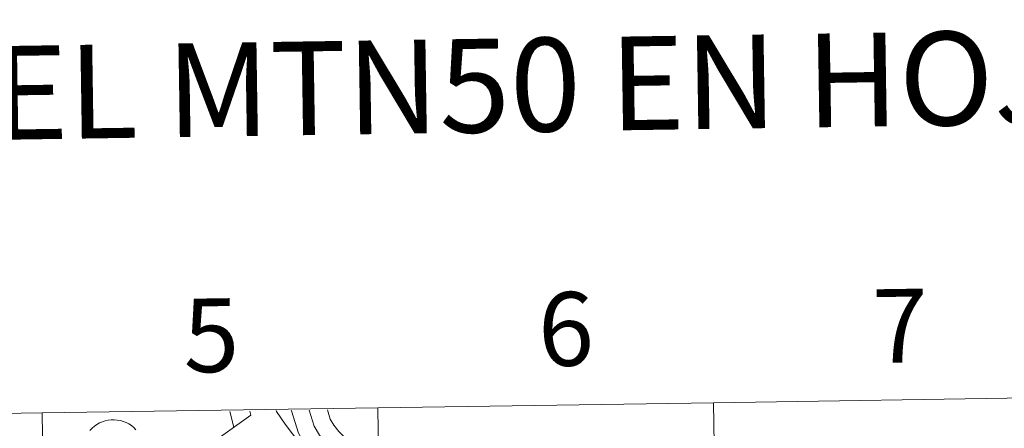
# Model space of a CAD drawing. Units: metres. Extents: x 603366 to 607866, y 4714928 to 4717965.
# Drawn here: x 604388 to 604509, y 4715209 to 4715259 of the extents above; entities that cross this region are included whole.
import ezdxf
from ezdxf.enums import TextEntityAlignment as Align

# ---------------------------------------------------------------- set-up
doc = ezdxf.new("R2010")
doc.units = ezdxf.units.M
doc.header["$MEASUREMENT"] = 0
doc.layers.add('Level 63', color=7, linetype='Continuous', lineweight=0)
doc.styles.add('Arial', font='ARIAL.TTF', dxfattribs={"height": 0.2})

msp = doc.modelspace()

# ---------------------------------------------------------------- linework, layer by layer
at = {"layer": 'Level 63', "linetype": 'Continuous', "lineweight": 0}
for points in [[(604473.04, 4715212.08), (604473.47, 4715184.22), (604432.48, 4715183.59), (604432.06, 4715211.45), (604473.04, 4715212.08)], [(604514.02, 4715212.71), (604514.45, 4715184.85), (604473.47, 4715184.22), (604473.04, 4715212.08), (604514.02, 4715212.71)], [(604391.08, 4715210.83), (604391.5, 4715182.97), (604350.52, 4715182.34), (604350.1, 4715210.2), (604391.08, 4715210.83)], [(604432.06, 4715211.45), (604432.48, 4715183.59), (604391.5, 4715182.97), (604391.08, 4715210.83), (604432.06, 4715211.45)]]:
    msp.add_lwpolyline(points, close=True, dxfattribs=at)
for points in [[(604413.97, 4715211.03), (604414.46, 4715209.08)], [(604416.41, 4715211.07), (604416.55, 4715210.56)], [(604419.66, 4715211.12), (604419.68, 4715211.02), (604420.74, 4715209.45), (604423.3, 4715206.07)], [(604421.49, 4715211.15), (604421.5, 4715211.11), (604422.35, 4715208.35), (604423.18, 4715206.93), (604424.13, 4715205.76), (604426.03, 4715203.86), (604427.75, 4715202.01), (604429.51, 4715199.93), (604431.3, 4715197.84), (604432.99, 4715195.87), (604434.3, 4715193.74), (604435.39, 4715191.39), (604436.48, 4715188.96), (604437.55, 4715186.53), (604438.53, 4715184.2), (604439.16, 4715181.92), (604440.02, 4715179.48), (604440.94, 4715177.11)], [(604423.69, 4715211.19), (604424.3, 4715209.21), (604424.93, 4715208.13), (604425.7, 4715207.18), (604427.55, 4715205.33), (604429.34, 4715203.41), (604431.12, 4715201.3), (604432.91, 4715199.21), (604434.7, 4715197.13), (604436.17, 4715194.74), (604437.32, 4715192.26), (604438.41, 4715189.82), (604439.5, 4715187.37), (604440.53, 4715184.89), (604441.18, 4715182.55), (604442, 4715180.22), (604442.92, 4715177.88)], [(604425.9, 4715211.22), (604426.25, 4715210.07), (604426.67, 4715209.34), (604427.28, 4715208.59), (604429.07, 4715206.79), (604430.92, 4715204.82), (604432.73, 4715202.67), (604434.52, 4715200.59), (604436.41, 4715198.38), (604438.04, 4715195.75), (604439.24, 4715193.14), (604440.34, 4715190.68), (604441.37, 4715188.36)], [(604416.55, 4715210.56), (604412.26, 4715207.52), (604409.14, 4715204.52), (604406.22, 4715201.11), (604403.49, 4715197.34), (604401.12, 4715192.72), (604400.68, 4715191.08), (604398.97, 4715185.81), (604398.01, 4715181.72), (604397.12, 4715179.9), (604395.72, 4715178.07), (604393.24, 4715175.6), (604392.3, 4715174.92), (604389.45, 4715172.68), (604388.36, 4715172.04), (604385.08, 4715169.97)], [(604396.91, 4715208.7), (604397.17, 4715208.97), (604397.45, 4715209.22), (604397.75, 4715209.43), (604398.08, 4715209.61), (604398.42, 4715209.76), (604398.77, 4715209.88), (604399.14, 4715209.96), (604399.51, 4715210), (604399.88, 4715210.01), (604400.25, 4715209.97), (604400.62, 4715209.91), (604400.97, 4715209.8), (604401.32, 4715209.66), (604401.65, 4715209.49), (604401.96, 4715209.29), (604402.25, 4715209.05), (604402.51, 4715208.79)]]:
    msp.add_lwpolyline(points, dxfattribs=at)

# ---------------------------------------------------------------- texts
at = {"layer": 'Level 63', "linetype": 'Continuous', "lineweight": 0, "style": 'Arial'}
for s, height, p in [('DIVISIÓN DEL MTN50 EN HOJA 1:5.000', 11.4389, (604442.9, 4715250.78)), ('6', 9, (604455.03, 4715221.09)), ('7', 9, (604495.82, 4715221.48)), ('5', 9, (604411.72, 4715220.32))]:
    msp.add_text(s, height=height, rotation=0.8755, dxfattribs=at).set_placement(p, align=Align.MIDDLE_CENTER)

doc.saveas('drawing.dxf')
